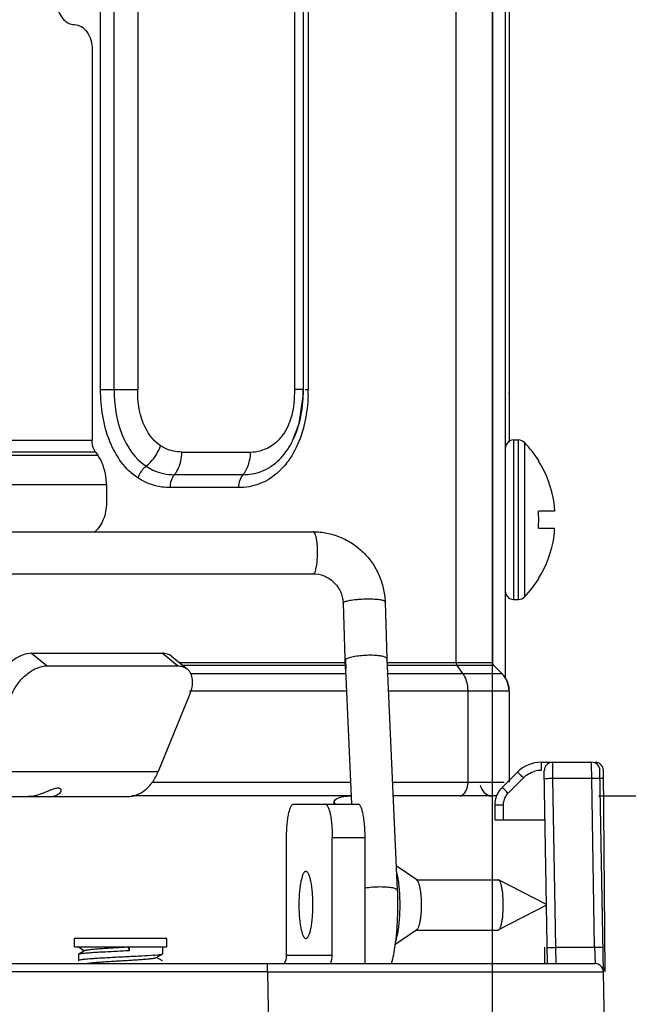
# Model space of a CAD drawing. Units: millimetres. Extents: x -42522 to 3890, y -11358 to 8889.
# Drawn here: x -40983 to -40946, y 7334 to 7392 of the extents above; entities that cross this region are included whole.
import ezdxf

# ---------------------------------------------------------------- set-up
doc = ezdxf.new("R2010")
doc.units = ezdxf.units.MM
doc.header["$LTSCALE"] = 46.255
doc.header["$PDMODE"] = 3
doc.header["$PDSIZE"] = 8
doc.layers.get('0').update_dxf_attribs({"linetype": 'CONTINUOUS'})
doc.layers.get('Defpoints').update_dxf_attribs({"linetype": 'CONTINUOUS'})
doc.dimstyles.new('AM_GB', dxfattribs={"dimscale": 10, "dimtxt": 3.5, "dimasz": 2.5, "dimexe": 1, "dimexo": 1, "dimgap": 1.5, "dimtad": 1, "dimdsep": 46, "dimtxsty": 'Standard', "dimcen": 0, "dimclrd": 256, "dimclre": 256, "dimclrt": 2, "dimadec": 0, "dimazin": 2, "dimtp": 0.1, "dimtm": 0.1, "dimtfac": 0.71, "dimtmove": 0, "dimatfit": 3, "dimfxl": 1, "dimtzin": 0, "dimlwd": -1, "dimlwe": -1, "dimarcsym": 0})

# ---------------------------------------------------------------- blocks, each defined once
blk = doc.blocks.new('*D52')
at = {"transparency": 16777216}
for p, q in [((-40948.17, 7592.039), (-40731.954, 7592.039)), ((-40741.954, 7552.039), (-40741.954, 7386.135)), ((-40948.17, 7346.135), (-40731.954, 7346.135))]:
    blk.add_line(p, q, dxfattribs=at)
for points in [[(-40748.62, 7552.039), (-40735.287, 7552.039), (-40741.954, 7592.039)], [(-40748.62, 7386.135), (-40735.287, 7386.135), (-40741.954, 7346.135)]]:
    blk.add_solid(points, dxfattribs=at)
at = {"layer": 'Defpoints', "color": 0, "transparency": 16777216}
for p in [(-40958.17, 7592.039), (-40958.17, 7346.135), (-40741.954, 7346.135)]:
    blk.add_point(p, dxfattribs=at)
at = {"color": 0, "transparency": 16777216, "insert": (-40786.954, 7469.087), "char_height": 60, "attachment_point": 5, "rotation": 90}
blk.add_mtext('246', dxfattribs=at)
blk = doc.blocks.new('*D51')
at = {"transparency": 16777216}
for p, q in [((-41057.853, 7592.039), (-40558.572, 7592.039)), ((-40568.572, 7324.885), (-40568.572, 7552.039)), ((-41057.853, 7284.885), (-40558.572, 7284.885))]:
    blk.add_line(p, q, dxfattribs=at)
for points in [[(-40575.239, 7552.039), (-40561.906, 7552.039), (-40568.572, 7592.039)], [(-40575.239, 7324.885), (-40561.906, 7324.885), (-40568.572, 7284.885)]]:
    blk.add_solid(points, dxfattribs=at)
at = {"layer": 'Defpoints', "color": 0, "transparency": 16777216}
for p in [(-41067.853, 7592.039), (-40568.572, 7592.039), (-41067.853, 7284.885)]:
    blk.add_point(p, dxfattribs=at)
at = {"color": 0, "transparency": 16777216, "insert": (-40613.572, 7438.462), "char_height": 60, "attachment_point": 5, "rotation": 90}
blk.add_mtext('{\\fSTXihei|b0|i0|c134|p2;307}', dxfattribs=at)
blk = doc.blocks.new('*D56')
at = {"transparency": 16777216}
for p, q in [((-41795.065, 7318.935), (-41795.065, 7778.545)), ((-40954.498, 7275.635), (-40954.498, 7778.545)), ((-41755.065, 7768.545), (-40994.498, 7768.545))]:
    blk.add_line(p, q, dxfattribs=at)
for points in [[(-41755.065, 7775.211), (-41755.065, 7761.878), (-41795.065, 7768.545)], [(-40994.498, 7775.211), (-40994.498, 7761.878), (-40954.498, 7768.545)]]:
    blk.add_solid(points, dxfattribs=at)
at = {"layer": 'Defpoints', "color": 0, "transparency": 16777216}
for p in [(-40954.498, 7768.545), (-41795.065, 7308.935), (-40954.498, 7265.635)]:
    blk.add_point(p, dxfattribs=at)
at = {"color": 0, "transparency": 16777216, "insert": (-41374.782, 7813.545), "char_height": 60, "attachment_point": 5}
blk.add_mtext('840', dxfattribs=at)

msp = doc.modelspace()

# ---------------------------------------------------------------- linework, layer by layer
at = {"color": 7, "linetype": 'Continuous'}
for p, q in [((-40954.508, 7450.085), (-40954.508, 7354.085)), ((-40953.745, 7450.085), (-40953.745, 7353.184)), ((-40956.661, 7354.085), (-40956.661, 7448.457)), ((-40953.495, 7367.202), (-40953.495, 7425.508)), ((-40966.274, 7370.343), (-40966.274, 7421.827)), ((-40965.769, 7421.827), (-40965.769, 7370.343)), ((-40965.761, 7370.343), (-40965.761, 7421.827)), ((-40965.481, 7421.827), (-40965.481, 7370.343)), ((-40977.84, 7370.343), (-40977.84, 7395.085)), ((-40977.037, 7370.343), (-40977.037, 7395.085)), ((-40975.632, 7395.085), (-40975.632, 7370.343)), ((-40978.344, 7390.585), (-40978.344, 7367.321)), ((-40977.84, 7370.343), (-40975.632, 7370.343)), ((-40965.761, 7370.343), (-40966.274, 7370.343)), ((-40965.765, 7370.082), (-40965.761, 7370.343)), ((-40965.659, 7370.343), (-40965.481, 7370.343)), ((-40966.017, 7368.317), (-40965.765, 7370.082)), ((-40953.55, 7370.126), (-40953.495, 7370.126)), ((-40966.385, 7367.322), (-40966.017, 7368.317)), ((-41025.013, 7367.321), (-40978.344, 7367.321)), ((-40953.245, 7367.335), (-40952.954, 7367.335)), ((-40953.245, 7367.335), (-40953.245, 7357.835)), ((-40952.954, 7357.835), (-40952.954, 7367.335)), ((-40952.593, 7367.181), (-40952.593, 7357.989)), ((-40978.137, 7366.613), (-41024.806, 7366.613)), ((-41024.682, 7366.439), (-40978.013, 7366.439)), ((-40978.137, 7366.613), (-40978.013, 7366.439)), ((-40972.999, 7366.619), (-40968.907, 7366.619)), ((-40951.755, 7366.105), (-40951.763, 7366.083)), ((-40969.357, 7365.269), (-40973.449, 7365.269)), ((-40977.495, 7364.671), (-41024.164, 7364.671)), ((-40977.495, 7364.671), (-40977.495, 7363.585)), ((-40969.615, 7364.497), (-40973.706, 7364.497)), ((-40950.84, 7363.085), (-40951.763, 7363.085)), ((-40951.763, 7362.085), (-40950.84, 7362.085)), ((-40989.878, 7361.869), (-40965.181, 7361.869)), ((-40989.878, 7359.369), (-40965.181, 7359.369)), ((-40965.181, 7359.369), (-40965.141, 7359.384)), ((-40951.763, 7359.087), (-40951.755, 7359.065)), ((-40963.373, 7357.655), (-40963.4, 7357.614)), ((-40963.4, 7357.614), (-40963.27, 7353.658)), ((-40960.901, 7357.696), (-40960.79, 7354.303)), ((-40953.245, 7357.835), (-40952.954, 7357.835)), ((-40981.95, 7354.629), (-40974.171, 7354.629)), ((-40981.95, 7354.629), (-40981.031, 7353.879)), ((-40973.253, 7353.879), (-40974.171, 7354.629)), ((-40973.614, 7354.446), (-40972.695, 7353.696)), ((-40981.031, 7353.879), (-40973.253, 7353.879)), ((-40973.171, 7354.085), (-40963.27, 7354.085)), ((-40963.27, 7353.908), (-40972.954, 7353.908)), ((-40963.261, 7354.248), (-40963.24, 7353.701)), ((-40960.79, 7354.303), (-40960.179, 7340.519)), ((-40960.79, 7354.085), (-40954.508, 7354.085)), ((-40954.435, 7353.908), (-40960.79, 7353.908)), ((-40956.271, 7353.431), (-40956.609, 7353.908)), ((-40954.435, 7353.908), (-40953.957, 7353.431)), ((-40972.498, 7353.431), (-40963.264, 7353.431)), ((-40963.264, 7353.662), (-40963.24, 7353.701)), ((-40963.264, 7353.662), (-40962.909, 7345.635)), ((-40960.79, 7353.431), (-40953.957, 7353.431)), ((-40972.546, 7352.147), (-40974.408, 7347.585)), ((-40963.207, 7352.37), (-40972.546, 7352.37)), ((-40953.518, 7352.37), (-40960.705, 7352.37)), ((-40955.961, 7346.955), (-40955.961, 7352.37)), ((-40953.518, 7352.37), (-40953.518, 7346.955)), ((-40951.604, 7348.135), (-40948.606, 7348.135)), ((-40951.604, 7348.135), (-40951.604, 7347.648)), ((-40950.922, 7348.005), (-40950.923, 7348.135)), ((-40950.915, 7347.161), (-40950.922, 7348.005)), ((-40948.605, 7348.006), (-40948.606, 7348.135)), ((-40948.597, 7347.161), (-40948.605, 7348.006)), ((-40948.401, 7348.111), (-40948.401, 7348.135)), ((-40985.015, 7347.585), (-40974.408, 7347.585)), ((-40953.018, 7347.549), (-40953.933, 7346.634)), ((-40951.223, 7336.135), (-40951.423, 7347.626)), ((-40947.737, 7326.534), (-40948.106, 7347.644)), ((-40947.796, 7335.639), (-40947.901, 7347.639)), ((-40974.753, 7346.955), (-40962.967, 7346.955)), ((-40960.465, 7346.955), (-40953.802, 7346.955)), ((-40953.579, 7346.294), (-40952.664, 7347.209)), ((-40948.597, 7347.161), (-40950.915, 7347.161)), ((-40950.739, 7337.109), (-40950.915, 7347.161)), ((-40948.422, 7337.109), (-40948.597, 7347.161)), ((-40962.931, 7346.135), (-40975.977, 7346.135)), ((-40954.249, 7346.135), (-40960.428, 7346.135)), ((-40999.12, 7346.085), (-40976.245, 7346.085)), ((-40966.348, 7345.635), (-40962.508, 7345.635)), ((-40963.935, 7345.635), (-40963.923, 7345.797)), ((-40954.372, 7345.574), (-40954.372, 7344.695)), ((-40953.872, 7345.587), (-40953.872, 7344.695)), ((-40954.372, 7344.695), (-40951.372, 7344.695)), ((-40966.767, 7336.635), (-40966.767, 7343.635)), ((-40962.089, 7343.635), (-40964.045, 7343.635)), ((-40964.045, 7336.635), (-40964.045, 7343.635)), ((-40962.089, 7336.135), (-40962.089, 7343.635)), ((-40959.019, 7341.12), (-40960.243, 7341.963)), ((-40959.041, 7341.135), (-40954.175, 7341.135)), ((-40954.141, 7341.126), (-40954.175, 7341.135)), ((-40951.284, 7339.657), (-40954.141, 7341.126)), ((-40951.283, 7339.613), (-40954.141, 7338.144)), ((-40959.019, 7338.15), (-40960.311, 7337.26)), ((-40959.041, 7338.135), (-40954.175, 7338.135)), ((-40954.175, 7338.135), (-40954.141, 7338.144)), ((-40973.901, 7337.635), (-40979.401, 7337.635)), ((-40979.401, 7337.135), (-40979.401, 7337.635)), ((-40973.901, 7337.135), (-40973.901, 7337.635)), ((-40979.401, 7337.135), (-40973.901, 7337.135)), ((-40979.151, 7337.12), (-40979.133, 7337.135)), ((-40979.151, 7337.135), (-40979.151, 7337.12)), ((-40979.142, 7337.109), (-40979.151, 7337.12)), ((-40979.142, 7337.109), (-40978.796, 7336.908)), ((-40978.774, 7336.921), (-40979.141, 7336.708)), ((-40976.128, 7336.924), (-40976.204, 7337.135)), ((-40976.128, 7336.924), (-40976.128, 7337.135)), ((-40974.151, 7337.135), (-40974.151, 7336.721)), ((-40951.384, 7336.135), (-40951.384, 7337.109)), ((-40950.739, 7337.109), (-40948.422, 7337.109)), ((-40950.714, 7336.135), (-40950.739, 7337.109)), ((-40948.422, 7337.109), (-40948.396, 7336.135)), ((-40979.151, 7336.697), (-40979.141, 7336.708)), ((-40979.151, 7336.697), (-40979.151, 7336.32)), ((-40979.151, 7336.319), (-40979.142, 7336.309)), ((-40974.53, 7336.495), (-40974.161, 7336.709)), ((-40974.161, 7336.307), (-40974.507, 7336.508)), ((-40974.161, 7336.709), (-40974.151, 7336.72)), ((-40974.151, 7336.297), (-40974.161, 7336.308)), ((-40966.767, 7336.635), (-40964.045, 7336.635)), ((-40967.893, 7335.644), (-41061.414, 7335.644)), ((-41060.914, 7336.135), (-40948.396, 7336.135)), ((-40967.893, 7335.644), (-40967.893, 7336.135)), ((-40967.893, 7335.644), (-40953.753, 7335.647)), ((-40967.893, 7335.644), (-40967.734, 7326.535)), ((-40953.753, 7335.647), (-40950.576, 7335.647)), ((-40950.576, 7335.647), (-40947.896, 7335.644))]:
    msp.add_line(p, q, dxfattribs=at)
for centre, radius, start, end in [((-40972.71, 7370.338), 6.436, 353.0977, 0.04261), ((-40974.992, 7370.342), 9.222, 358.07344, 0.00747), ((-40975.518, 7370.342), 10.037, 357.97661, 0.00323), ((-40969.061, 7369.094), 2.537, 315.86687, 325.45399), ((-40953.245, 7366.835), 0.5, 90, 180), ((-40952.954, 7366.835), 0.5, 43.79752, 90), ((-40968.908, 7368.95), 2.331, 270.0106, 284.55116), ((-40957.386, 7362.585), 6.641, 32.01349, 43.79739), ((-40957.386, 7362.585), 6.622, 8.68586, 31.88601), ((-40954.09, 7363.088), 3.288, 6.62278, 8.68941), ((-40953.721, 7363.132), 2.916, 5.52592, 6.59787), ((-40953.409, 7363.163), 2.603, 4.42573, 5.5185), ((-40953.019, 7363.194), 2.211, 3.10382, 4.41593), ((-40952.584, 7363.218), 1.776, 1.65252, 3.08422), ((-40952.152, 7363.231), 1.343, 359.79136, 1.62771), ((-40967.019, 7362.585), 15.264, 358.12283, 1.87717), ((-40957.386, 7362.585), 6.622, 328.11399, 351.31414), ((-40954.088, 7362.081), 3.285, 351.3111, 353.36527), ((-40953.684, 7362.034), 2.879, 353.38243, 354.94248), ((-40953.283, 7361.997), 2.476, 354.97226, 355.59834), ((-40952.203, 7361.94), 1.395, 358.44424, 359.61121), ((-40957.386, 7362.585), 6.641, 316.20186, 327.98651), ((-40953.245, 7358.335), 0.5, 180, 270), ((-40952.954, 7358.335), 0.5, 270, 316.20248), ((-40965.138, 7357.557), 1.74, 1.87542, 3.06429), ((-40961.778, 7348.233), 6.274, 90.04128, 91.79371), ((-40954.258, 7354.085), 0.25, 180, 225), ((-40963.241, 7353.659), 0.0291, 170.78622, 181.7082), ((-40955.018, 7352.37), 1.5, 0, 45), ((-40955.005, 7352.37), 1.5, 0, 32.85988), ((-40951.604, 7346.135), 2, 90, 134.99974), ((-40950.923, 7347.635), 0.5, 90.00004, 180.99796), ((-40948.606, 7347.635), 0.5, 1.00194, 90.00001), ((-40948.401, 7347.635), 0.5, 0.50059, 90.00001), ((-40969.209, 7330.665), 23.397, 44.99993, 45.58802), ((-40951.603, 7346.14), 1.508, 90.04155, 104.96008), ((-40954.388, 7346.955), 0.87, 192.93103, 257.13086), ((-40948.301, 7330.691), 16.473, 90.13791, 91.03131), ((-40952.872, 7345.574), 1.5, 135, 180), ((-40969.845, 7330.03), 23.002, 44.996, 45.62542), ((-40952.868, 7345.583), 1.006, 135.04178, 149.95963), ((-40952.867, 7345.586), 1.005, 165.04055, 179.96206), ((-40952.87, 7345.586), 1.002, 150.01557, 164.98458), ((-40962.85, 7340.9), 2.734, 15.63185, 16.65419), ((-40971.805, 7339.636), 11.798, 359.99711, 2.43222), ((-40971.683, 7339.632), 11.676, 357.55511, 0.01556), ((-40967.784, 7336.634), 1.017, 330.41494, 0.03412), ((-40965.062, 7336.634), 1.017, 330.41494, 0.03412), ((-40948.397, 7335.635), 0.5, 1.01384, 89.9847), ((-40948.296, 7335.635), 0.5, 0.5, 30.33333)]:
    msp.add_arc(centre, radius, start, end, dxfattribs=at)
for points, knots in [([(-40979.952, 7394.87), (-40980.168, 7394.686), (-40980.392, 7394.265), (-40980.482, 7393.666), (-40980.446, 7393.187), (-40980.306, 7392.747), (-40980.074, 7392.387), (-40979.765, 7392.145), (-40979.521, 7392.085), (-40979.405, 7392.085)], [0, 0, 0, 0, 0.248325, 0.388202, 0.529307, 0.664439, 0.788099, 0.898613, 1, 1, 1, 1]), ([(-40979.405, 7392.085), (-40979.264, 7392.085), (-40978.962, 7391.994), (-40978.617, 7391.644), (-40978.394, 7391.153), (-40978.344, 7390.778), (-40978.344, 7390.585)], [0, 0, 0, 0, 0.209498, 0.444667, 0.711989, 1, 1, 1, 1]), ([(-40975.619, 7365.075), (-40976.384, 7365.567), (-40977.564, 7367.315), (-40977.835, 7369.291), (-40977.84, 7370.343)], [0, 0, 0, 0, 0.463563, 1, 1, 1, 1]), ([(-40977.037, 7370.343), (-40977.037, 7369.446), (-40976.816, 7367.73), (-40975.797, 7366.217), (-40975.13, 7365.773)], [0, 0, 0, 0, 0.528155, 1, 1, 1, 1]), ([(-40974.273, 7366.994), (-40974.743, 7367.307), (-40975.486, 7368.411), (-40975.632, 7369.667), (-40975.632, 7370.343)], [0, 0, 0, 0, 0.454981, 1, 1, 1, 1]), ([(-40965.487, 7369.988), (-40965.506, 7369.464), (-40965.585, 7368.767), (-40965.753, 7368.09), (-40965.8, 7367.925)], [0, 0, 0, 0, 0.75345, 1, 1, 1, 1]), ([(-40966.321, 7369.565), (-40966.335, 7369.443), (-40966.406, 7368.979), (-40966.535, 7368.521), (-40966.672, 7368.202)], [0, 0, 0, 0, 0.26021, 1, 1, 1, 1]), ([(-40965.8, 7367.925), (-40965.849, 7367.754), (-40966.062, 7367.106), (-40966.375, 7366.488), (-40966.671, 7366.08)], [0, 0, 0, 0, 0.260725, 1, 1, 1, 1]), ([(-40978.137, 7366.613), (-40978.171, 7366.661), (-40978.294, 7366.877), (-40978.344, 7367.131), (-40978.344, 7367.321)], [0, 0, 0, 0, 0.235617, 1, 1, 1, 1]), ([(-40967.24, 7367.327), (-40967.316, 7367.248), (-40967.629, 7366.966), (-40968.021, 7366.772), (-40968.322, 7366.693)], [0, 0, 0, 0, 0.259679, 1, 1, 1, 1]), ([(-40975.13, 7365.773), (-40975.034, 7365.847), (-40974.67, 7366.193), (-40974.393, 7366.634), (-40974.273, 7366.994)], [0, 0, 0, 0, 0.242947, 1, 1, 1, 1]), ([(-40972.999, 7366.619), (-40973.331, 7366.619), (-40973.788, 7366.712), (-40974.178, 7366.93), (-40974.273, 7366.994)], [0, 0, 0, 0, 0.744192, 1, 1, 1, 1]), ([(-40967.83, 7365.678), (-40967.725, 7365.739), (-40967.297, 7366.028), (-40966.938, 7366.415), (-40966.718, 7366.741)], [0, 0, 0, 0, 0.2364, 1, 1, 1, 1]), ([(-40977.495, 7364.671), (-40977.495, 7364.834), (-40977.538, 7365.451), (-40977.75, 7366.066), (-40978.013, 7366.439)], [0, 0, 0, 0, 0.263156, 1, 1, 1, 1]), ([(-40973.449, 7365.269), (-40973.377, 7365.352), (-40973.115, 7365.757), (-40972.999, 7366.249), (-40972.999, 7366.619)], [0, 0, 0, 0, 0.230038, 1, 1, 1, 1]), ([(-40969.357, 7365.269), (-40969.311, 7365.323), (-40969.129, 7365.577), (-40969.018, 7365.876), (-40968.966, 7366.11)], [0, 0, 0, 0, 0.230425, 1, 1, 1, 1]), ([(-40966.671, 7366.08), (-40966.764, 7365.952), (-40967.141, 7365.485), (-40967.621, 7365.097), (-40968.011, 7364.89)], [0, 0, 0, 0, 0.264268, 1, 1, 1, 1]), ([(-40975.13, 7365.773), (-40975.184, 7365.73), (-40975.392, 7365.533), (-40975.551, 7365.281), (-40975.619, 7365.075)], [0, 0, 0, 0, 0.241036, 1, 1, 1, 1]), ([(-40975.13, 7365.773), (-40975, 7365.686), (-40974.484, 7365.395), (-40973.882, 7365.269), (-40973.449, 7365.269)], [0, 0, 0, 0, 0.265206, 1, 1, 1, 1]), ([(-40969.357, 7365.269), (-40969.229, 7365.269), (-40968.699, 7365.298), (-40968.176, 7365.473), (-40967.83, 7365.678)], [0, 0, 0, 0, 0.24173, 1, 1, 1, 1]), ([(-40973.706, 7364.497), (-40973.87, 7364.497), (-40974.542, 7364.541), (-40975.197, 7364.794), (-40975.619, 7365.075)], [0, 0, 0, 0, 0.24488, 1, 1, 1, 1]), ([(-40973.449, 7365.269), (-40973.49, 7365.22), (-40973.64, 7364.989), (-40973.706, 7364.708), (-40973.706, 7364.497)], [0, 0, 0, 0, 0.232411, 1, 1, 1, 1]), ([(-40969.615, 7364.497), (-40969.615, 7364.568), (-40969.59, 7364.84), (-40969.489, 7365.115), (-40969.357, 7365.269)], [0, 0, 0, 0, 0.259593, 1, 1, 1, 1]), ([(-40968.011, 7364.89), (-40968.137, 7364.823), (-40968.642, 7364.595), (-40969.204, 7364.497), (-40969.615, 7364.497)], [0, 0, 0, 0, 0.257684, 1, 1, 1, 1]), ([(-40977.495, 7363.585), (-40977.495, 7363.25), (-40977.604, 7362.613), (-40977.96, 7362.057), (-40978.186, 7361.867)], [0, 0, 0, 0, 0.53094, 1, 1, 1, 1]), ([(-40950.815, 7363.134), (-40950.815, 7363.132), (-40950.816, 7363.124), (-40950.818, 7363.115), (-40950.82, 7363.11)], [0, 0, 0, 0, 0.278244, 1, 1, 1, 1]), ([(-40950.812, 7363.157), (-40950.812, 7363.155), (-40950.813, 7363.147), (-40950.814, 7363.14), (-40950.815, 7363.134)], [0, 0, 0, 0, 0.265919, 1, 1, 1, 1]), ([(-40950.809, 7363.19), (-40950.809, 7363.188), (-40950.81, 7363.176), (-40950.811, 7363.165), (-40950.812, 7363.157)], [0, 0, 0, 0, 0.265851, 1, 1, 1, 1]), ([(-40950.809, 7363.226), (-40950.809, 7363.223), (-40950.809, 7363.211), (-40950.809, 7363.199), (-40950.809, 7363.19)], [0, 0, 0, 0, 0.261512, 1, 1, 1, 1]), ([(-40950.824, 7363.099), (-40950.826, 7363.095), (-40950.83, 7363.088), (-40950.837, 7363.085), (-40950.84, 7363.085)], [0, 0, 0, 0, 0.580695, 1, 1, 1, 1]), ([(-40950.82, 7363.11), (-40950.821, 7363.109), (-40950.822, 7363.105), (-40950.823, 7363.101), (-40950.824, 7363.099)], [0, 0, 0, 0, 0.271925, 1, 1, 1, 1]), ([(-40950.825, 7362.072), (-40950.827, 7362.076), (-40950.83, 7362.082), (-40950.837, 7362.085), (-40950.84, 7362.085)], [0, 0, 0, 0, 0.577323, 1, 1, 1, 1]), ([(-40950.82, 7362.058), (-40950.82, 7362.06), (-40950.821, 7362.064), (-40950.823, 7362.069), (-40950.825, 7362.072)], [0, 0, 0, 0, 0.277266, 1, 1, 1, 1]), ([(-40950.815, 7362.037), (-40950.815, 7362.039), (-40950.816, 7362.046), (-40950.818, 7362.053), (-40950.82, 7362.058)], [0, 0, 0, 0, 0.273529, 1, 1, 1, 1]), ([(-40950.812, 7362.015), (-40950.812, 7362.017), (-40950.813, 7362.024), (-40950.814, 7362.032), (-40950.815, 7362.037)], [0, 0, 0, 0, 0.266203, 1, 1, 1, 1]), ([(-40950.809, 7361.981), (-40950.81, 7361.984), (-40950.81, 7361.996), (-40950.811, 7362.007), (-40950.812, 7362.015)], [0, 0, 0, 0, 0.26618, 1, 1, 1, 1]), ([(-40950.809, 7361.931), (-40950.809, 7361.935), (-40950.809, 7361.952), (-40950.809, 7361.969), (-40950.809, 7361.981)], [0, 0, 0, 0, 0.265642, 1, 1, 1, 1]), ([(-40965.181, 7361.869), (-40964.908, 7361.869), (-40964.36, 7361.815), (-40963.568, 7361.575), (-40962.836, 7361.188), (-40962.189, 7360.666), (-40961.652, 7360.032), (-40961.244, 7359.307), (-40960.982, 7358.519), (-40960.91, 7357.97), (-40960.901, 7357.696)], [0, 0, 0, 0, 0.124232, 0.248863, 0.373869, 0.499144, 0.624551, 0.74993, 0.875117, 1, 1, 1, 1]), ([(-40964.919, 7360.619), (-40964.919, 7360.701), (-40964.923, 7360.86), (-40964.937, 7361.092), (-40964.96, 7361.306), (-40964.992, 7361.493), (-40965.03, 7361.648), (-40965.068, 7361.752), (-40965.102, 7361.814), (-40965.127, 7361.844), (-40965.153, 7361.864), (-40965.172, 7361.869), (-40965.181, 7361.869)], [0, 0, 0, 0, 0.185125, 0.363554, 0.528605, 0.674523, 0.79632, 0.890499, 0.926852, 0.956342, 0.979986, 1, 1, 1, 1]), ([(-40950.814, 7361.807), (-40950.814, 7361.815), (-40950.811, 7361.847), (-40950.81, 7361.879), (-40950.809, 7361.903)], [0, 0, 0, 0, 0.263454, 1, 1, 1, 1]), ([(-40965.141, 7359.384), (-40965.122, 7359.398), (-40965.088, 7359.445), (-40965.048, 7359.536), (-40965.011, 7359.661), (-40964.966, 7359.88), (-40964.929, 7360.203), (-40964.919, 7360.475), (-40964.919, 7360.619)], [0, 0, 0, 0, 0.054708, 0.13294, 0.235059, 0.35915, 0.659467, 1, 1, 1, 1]), ([(-40965.181, 7359.369), (-40964.962, 7359.369), (-40964.511, 7359.278), (-40963.933, 7358.899), (-40963.528, 7358.331), (-40963.413, 7357.876), (-40963.401, 7357.65)], [0, 0, 0, 0, 0.243247, 0.494743, 0.749236, 1, 1, 1, 1]), ([(-40962.084, 7357.846), (-40962.23, 7357.843), (-40962.443, 7357.832), (-40962.719, 7357.806), (-40962.904, 7357.783), (-40963.065, 7357.756), (-40963.198, 7357.726), (-40963.298, 7357.695), (-40963.353, 7357.67), (-40963.373, 7357.655)], [0, 0, 0, 0, 0.333304, 0.489747, 0.633025, 0.758818, 0.86349, 0.944343, 1, 1, 1, 1]), ([(-40960.901, 7357.696), (-40960.902, 7357.71), (-40960.922, 7357.731), (-40960.955, 7357.749), (-40961.014, 7357.772), (-40961.111, 7357.795), (-40961.256, 7357.817), (-40961.432, 7357.834), (-40961.712, 7357.849), (-40961.932, 7357.85), (-40962.084, 7357.846)], [0, 0, 0, 0, 0.034478, 0.061336, 0.095838, 0.188004, 0.309539, 0.456804, 0.624865, 1, 1, 1, 1]), ([(-40981.95, 7354.629), (-40982.153, 7354.629), (-40982.594, 7354.515), (-40983.191, 7354.133), (-40983.714, 7353.582), (-40983.975, 7353.133), (-40984.071, 7352.897)], [0, 0, 0, 0, 0.21258, 0.463, 0.733809, 1, 1, 1, 1]), ([(-40973.614, 7354.446), (-40973.688, 7354.507), (-40973.868, 7354.603), (-40974.068, 7354.629), (-40974.171, 7354.629)], [0, 0, 0, 0, 0.480723, 1, 1, 1, 1]), ([(-40961.974, 7354.504), (-40962.12, 7354.499), (-40962.397, 7354.481), (-40962.727, 7354.434), (-40962.955, 7354.383), (-40963.088, 7354.343), (-40963.189, 7354.301), (-40963.243, 7354.267), (-40963.261, 7354.248)], [0, 0, 0, 0, 0.329891, 0.627267, 0.752762, 0.858008, 0.940651, 1, 1, 1, 1]), ([(-40960.79, 7354.303), (-40960.791, 7354.319), (-40960.805, 7354.343), (-40960.834, 7354.367), (-40960.881, 7354.395), (-40960.961, 7354.424), (-40961.081, 7354.453), (-40961.227, 7354.477), (-40961.396, 7354.494), (-40961.584, 7354.505), (-40961.715, 7354.507), (-40961.783, 7354.507)], [0, 0, 0, 0, 0.044222, 0.073408, 0.108842, 0.199857, 0.317799, 0.460586, 0.624788, 0.806285, 1, 1, 1, 1]), ([(-40983.152, 7352.147), (-40983.056, 7352.383), (-40982.795, 7352.832), (-40982.273, 7353.383), (-40981.676, 7353.765), (-40981.234, 7353.879), (-40981.031, 7353.879)], [0, 0, 0, 0, 0.266191, 0.537, 0.78742, 1, 1, 1, 1]), ([(-40973.253, 7353.879), (-40973.15, 7353.879), (-40972.949, 7353.853), (-40972.769, 7353.757), (-40972.695, 7353.696)], [0, 0, 0, 0, 0.519277, 1, 1, 1, 1]), ([(-40972.695, 7353.696), (-40972.606, 7353.624), (-40972.455, 7353.424), (-40972.363, 7353.04), (-40972.392, 7352.599), (-40972.484, 7352.299), (-40972.546, 7352.147)], [0, 0, 0, 0, 0.207326, 0.437474, 0.70192, 1, 1, 1, 1]), ([(-40963.27, 7353.664), (-40963.269, 7353.667), (-40963.264, 7353.683), (-40963.251, 7353.694), (-40963.24, 7353.701)], [0, 0, 0, 0, 0.201237, 1, 1, 1, 1]), ([(-40955.961, 7352.37), (-40955.961, 7352.468), (-40955.986, 7352.838), (-40956.113, 7353.207), (-40956.271, 7353.431)], [0, 0, 0, 0, 0.263157, 1, 1, 1, 1]), ([(-40976.245, 7346.085), (-40976.059, 7346.085), (-40975.672, 7346.159), (-40975.15, 7346.475), (-40974.711, 7346.964), (-40974.497, 7347.367), (-40974.408, 7347.585)], [0, 0, 0, 0, 0.2228, 0.459351, 0.717993, 1, 1, 1, 1]), ([(-40952.835, 7347.378), (-40952.86, 7347.402), (-40952.903, 7347.442), (-40952.961, 7347.504), (-40952.994, 7347.522), (-40953.014, 7347.553), (-40953.018, 7347.549)], [0, 0, 0, 0, 0.413754, 0.731192, 0.930635, 1, 1, 1, 1]), ([(-40956.439, 7346.107), (-40956.293, 7346.154), (-40956.03, 7346.422), (-40955.961, 7346.769), (-40955.961, 7346.955)], [0, 0, 0, 0, 0.4518, 1, 1, 1, 1]), ([(-40951.344, 7347.147), (-40951.361, 7347.146), (-40951.377, 7347.139), (-40951.415, 7347.146), (-40951.415, 7347.139)], [0, 0, 0, 0, 0.74025, 1, 1, 1, 1]), ([(-40950.915, 7347.161), (-40950.957, 7347.16), (-40951.1, 7347.157), (-40951.243, 7347.154), (-40951.344, 7347.147)], [0, 0, 0, 0, 0.295986, 1, 1, 1, 1]), ([(-40948.097, 7347.157), (-40948.098, 7347.162), (-40948.132, 7347.156), (-40948.168, 7347.166), (-40948.25, 7347.162), (-40948.307, 7347.164), (-40948.341, 7347.164)], [0, 0, 0, 0, 0.069592, 0.268433, 0.585418, 1, 1, 1, 1]), ([(-40947.896, 7347.152), (-40947.897, 7347.158), (-40947.931, 7347.152), (-40947.967, 7347.162), (-40948.049, 7347.159), (-40948.106, 7347.161), (-40948.14, 7347.162)], [0, 0, 0, 0, 0.069594, 0.268438, 0.585425, 1, 1, 1, 1]), ([(-40980.376, 7346.585), (-40980.45, 7346.585), (-40980.612, 7346.553), (-40980.927, 7346.441), (-40981.305, 7346.272), (-40981.741, 7346.124), (-40982.027, 7346.085), (-40982.161, 7346.085)], [0, 0, 0, 0, 0.11976, 0.260752, 0.539772, 0.784781, 1, 1, 1, 1]), ([(-40980.936, 7346.085), (-40980.875, 7346.085), (-40980.754, 7346.092), (-40980.582, 7346.128), (-40980.428, 7346.185), (-40980.3, 7346.263), (-40980.209, 7346.354), (-40980.171, 7346.448), (-40980.19, 7346.517), (-40980.232, 7346.557), (-40980.297, 7346.581), (-40980.348, 7346.585), (-40980.376, 7346.585)], [0, 0, 0, 0, 0.159274, 0.310251, 0.451739, 0.580845, 0.6927, 0.783133, 0.824306, 0.869705, 0.926763, 1, 1, 1, 1]), ([(-40963.21, 7346.116), (-40963.188, 7346.118), (-40963.095, 7346.126), (-40963.001, 7346.129), (-40962.931, 7346.129)], [0, 0, 0, 0, 0.24276, 1, 1, 1, 1]), ([(-40953.933, 7346.634), (-40953.929, 7346.638), (-40953.91, 7346.609), (-40953.879, 7346.592), (-40953.824, 7346.533), (-40953.782, 7346.495), (-40953.759, 7346.472)], [0, 0, 0, 0, 0.068871, 0.26745, 0.584546, 1, 1, 1, 1]), ([(-40966.767, 7343.635), (-40966.767, 7343.765), (-40966.762, 7344.021), (-40966.738, 7344.391), (-40966.701, 7344.733), (-40966.651, 7345.033), (-40966.598, 7345.251), (-40966.548, 7345.395), (-40966.512, 7345.479), (-40966.474, 7345.546), (-40966.434, 7345.595), (-40966.393, 7345.627), (-40966.362, 7345.635), (-40966.348, 7345.635)], [0, 0, 0, 0, 0.18516, 0.363525, 0.528599, 0.674497, 0.796283, 0.84699, 0.890532, 0.926875, 0.956368, 0.980008, 1, 1, 1, 1]), ([(-40964.464, 7345.635), (-40964.45, 7345.635), (-40964.419, 7345.627), (-40964.378, 7345.595), (-40964.338, 7345.546), (-40964.3, 7345.479), (-40964.263, 7345.395), (-40964.214, 7345.251), (-40964.161, 7345.033), (-40964.111, 7344.733), (-40964.073, 7344.391), (-40964.05, 7344.021), (-40964.045, 7343.765), (-40964.045, 7343.635)], [0, 0, 0, 0, 0.019992, 0.043632, 0.073125, 0.109468, 0.15301, 0.203717, 0.325503, 0.471401, 0.636475, 0.81484, 1, 1, 1, 1]), ([(-40963.845, 7345.635), (-40963.87, 7345.658), (-40963.91, 7345.706), (-40963.925, 7345.769), (-40963.923, 7345.797)], [0, 0, 0, 0, 0.552241, 1, 1, 1, 1]), ([(-40963.923, 7345.797), (-40963.916, 7345.892), (-40963.773, 7345.985), (-40963.615, 7346.043), (-40963.493, 7346.075), (-40963.357, 7346.1), (-40963.26, 7346.112), (-40963.21, 7346.116)], [0, 0, 0, 0, 0.352847, 0.488792, 0.643235, 0.814401, 1, 1, 1, 1]), ([(-40962.089, 7343.635), (-40962.089, 7343.765), (-40962.095, 7344.021), (-40962.118, 7344.391), (-40962.155, 7344.733), (-40962.205, 7345.033), (-40962.258, 7345.251), (-40962.308, 7345.395), (-40962.344, 7345.479), (-40962.382, 7345.546), (-40962.422, 7345.595), (-40962.463, 7345.627), (-40962.494, 7345.635), (-40962.508, 7345.635)], [0, 0, 0, 0, 0.18516, 0.363525, 0.528599, 0.674497, 0.796283, 0.84699, 0.890532, 0.926875, 0.956368, 0.980008, 1, 1, 1, 1]), ([(-40954.301, 7345.58), (-40954.319, 7345.58), (-40954.334, 7345.573), (-40954.372, 7345.58), (-40954.372, 7345.574)], [0, 0, 0, 0, 0.740251, 1, 1, 1, 1]), ([(-40953.872, 7345.587), (-40953.914, 7345.587), (-40954.057, 7345.586), (-40954.201, 7345.585), (-40954.301, 7345.58)], [0, 0, 0, 0, 0.296012, 1, 1, 1, 1]), ([(-40965.615, 7341.635), (-40965.629, 7341.635), (-40965.66, 7341.627), (-40965.702, 7341.595), (-40965.741, 7341.546), (-40965.779, 7341.479), (-40965.816, 7341.395), (-40965.865, 7341.251), (-40965.918, 7341.033), (-40965.968, 7340.733), (-40966.006, 7340.391), (-40966.029, 7340.021), (-40966.034, 7339.765), (-40966.034, 7339.635)], [0, 0, 0, 0, 0.019999, 0.043635, 0.07312, 0.109468, 0.153005, 0.203715, 0.325497, 0.471395, 0.636465, 0.814845, 1, 1, 1, 1]), ([(-40965.197, 7339.635), (-40965.197, 7339.765), (-40965.202, 7340.021), (-40965.225, 7340.391), (-40965.262, 7340.733), (-40965.312, 7341.033), (-40965.366, 7341.251), (-40965.415, 7341.395), (-40965.451, 7341.479), (-40965.489, 7341.546), (-40965.529, 7341.595), (-40965.57, 7341.627), (-40965.601, 7341.635), (-40965.615, 7341.635)], [0, 0, 0, 0, 0.185153, 0.363529, 0.528599, 0.674497, 0.796281, 0.846992, 0.89053, 0.926879, 0.956365, 0.980001, 1, 1, 1, 1]), ([(-40960.018, 7340.136), (-40960.024, 7340.281), (-40960.041, 7340.561), (-40960.083, 7340.961), (-40960.14, 7341.317), (-40960.189, 7341.537), (-40960.217, 7341.637)], [0, 0, 0, 0, 0.286912, 0.554499, 0.794542, 1, 1, 1, 1]), ([(-40959.019, 7341.12), (-40959.009, 7341.113), (-40958.989, 7341.093), (-40958.962, 7341.056), (-40958.936, 7341.008), (-40958.901, 7340.923), (-40958.861, 7340.792), (-40958.823, 7340.608), (-40958.791, 7340.393), (-40958.759, 7340.066), (-40958.75, 7339.81), (-40958.75, 7339.635)], [0, 0, 0, 0, 0.024249, 0.053892, 0.089503, 0.131255, 0.232818, 0.356747, 0.499806, 0.657905, 1, 1, 1, 1]), ([(-40953.861, 7339.635), (-40953.861, 7339.814), (-40953.87, 7340.076), (-40953.904, 7340.41), (-40953.937, 7340.627), (-40953.972, 7340.789), (-40954.005, 7340.899), (-40954.029, 7340.967), (-40954.055, 7341.025), (-40954.082, 7341.07), (-40954.109, 7341.105), (-40954.13, 7341.121), (-40954.141, 7341.126)], [0, 0, 0, 0, 0.347381, 0.507256, 0.651112, 0.77465, 0.827728, 0.874587, 0.915062, 0.949161, 0.977196, 1, 1, 1, 1]), ([(-40962.092, 7340.649), (-40961.945, 7340.674), (-40961.639, 7340.71), (-40961.331, 7340.722), (-40961.172, 7340.722)], [0, 0, 0, 0, 0.484218, 1, 1, 1, 1]), ([(-40961.172, 7340.722), (-40961.105, 7340.722), (-40960.974, 7340.72), (-40960.786, 7340.709), (-40960.617, 7340.692), (-40960.471, 7340.668), (-40960.351, 7340.639), (-40960.271, 7340.61), (-40960.224, 7340.582), (-40960.194, 7340.558), (-40960.18, 7340.534), (-40960.179, 7340.519)], [0, 0, 0, 0, 0.19353, 0.374948, 0.539102, 0.681901, 0.799921, 0.891051, 0.926525, 0.955757, 1, 1, 1, 1]), ([(-40960.179, 7340.519), (-40960.155, 7339.958), (-40960.153, 7339.123), (-40960.219, 7338.037), (-40960.276, 7337.512), (-40960.311, 7337.259)], [0, 0, 0, 0, 0.515515, 0.765546, 1, 1, 1, 1]), ([(-40966.034, 7339.635), (-40966.034, 7339.505), (-40966.029, 7339.249), (-40966.006, 7338.879), (-40965.968, 7338.537), (-40965.918, 7338.237), (-40965.865, 7338.019), (-40965.816, 7337.875), (-40965.779, 7337.791), (-40965.741, 7337.724), (-40965.702, 7337.675), (-40965.66, 7337.643), (-40965.629, 7337.635), (-40965.615, 7337.635)], [0, 0, 0, 0, 0.185153, 0.363529, 0.528599, 0.674497, 0.796281, 0.846992, 0.89053, 0.926879, 0.956365, 0.980001, 1, 1, 1, 1]), ([(-40965.615, 7337.635), (-40965.601, 7337.635), (-40965.57, 7337.643), (-40965.529, 7337.675), (-40965.489, 7337.724), (-40965.451, 7337.791), (-40965.415, 7337.875), (-40965.366, 7338.019), (-40965.312, 7338.237), (-40965.262, 7338.537), (-40965.225, 7338.879), (-40965.202, 7339.249), (-40965.197, 7339.505), (-40965.197, 7339.635)], [0, 0, 0, 0, 0.019999, 0.043635, 0.07312, 0.109468, 0.153005, 0.203715, 0.325497, 0.471395, 0.636465, 0.814845, 1, 1, 1, 1]), ([(-40960.217, 7337.633), (-40960.189, 7337.733), (-40960.14, 7337.953), (-40960.083, 7338.309), (-40960.041, 7338.709), (-40960.024, 7338.989), (-40960.018, 7339.134)], [0, 0, 0, 0, 0.205458, 0.445501, 0.713088, 1, 1, 1, 1]), ([(-40958.75, 7339.635), (-40958.75, 7339.46), (-40958.759, 7339.204), (-40958.791, 7338.877), (-40958.823, 7338.662), (-40958.861, 7338.478), (-40958.901, 7338.347), (-40958.936, 7338.262), (-40958.962, 7338.214), (-40958.989, 7338.177), (-40959.009, 7338.157), (-40959.019, 7338.15)], [0, 0, 0, 0, 0.342095, 0.500194, 0.643253, 0.767182, 0.868745, 0.910497, 0.946108, 0.975751, 1, 1, 1, 1]), ([(-40954.141, 7338.144), (-40954.13, 7338.149), (-40954.109, 7338.165), (-40954.082, 7338.2), (-40954.055, 7338.245), (-40954.029, 7338.303), (-40954.005, 7338.371), (-40953.972, 7338.481), (-40953.937, 7338.643), (-40953.904, 7338.86), (-40953.87, 7339.194), (-40953.861, 7339.456), (-40953.861, 7339.635)], [0, 0, 0, 0, 0.022804, 0.050839, 0.084938, 0.125413, 0.172272, 0.22535, 0.348888, 0.492744, 0.652619, 1, 1, 1, 1]), ([(-40960.294, 7337.405), (-40960.287, 7337.421), (-40960.258, 7337.496), (-40960.234, 7337.573), (-40960.217, 7337.633)], [0, 0, 0, 0, 0.227452, 1, 1, 1, 1]), ([(-40979.141, 7336.708), (-40979.136, 7336.711), (-40979.123, 7336.716), (-40979.085, 7336.727), (-40979.018, 7336.739), (-40978.915, 7336.753), (-40978.783, 7336.767), (-40978.624, 7336.781), (-40978.363, 7336.801), (-40978.156, 7336.815), (-40978.01, 7336.824)], [0, 0, 0, 0, 0.015798, 0.038171, 0.10301, 0.19433, 0.311159, 0.45203, 0.615215, 1, 1, 1, 1]), ([(-40978.774, 7336.921), (-40978.763, 7336.927), (-40978.732, 7336.937), (-40978.675, 7336.949), (-40978.595, 7336.962), (-40978.494, 7336.975), (-40978.372, 7336.989), (-40978.174, 7337.008), (-40977.888, 7337.03), (-40977.506, 7337.055), (-40977.087, 7337.082), (-40976.649, 7337.109), (-40976.353, 7337.125), (-40976.204, 7337.134)], [0, 0, 0, 0, 0.014365, 0.037279, 0.068682, 0.108271, 0.155663, 0.210374, 0.339461, 0.489852, 0.654897, 0.827468, 1, 1, 1, 1]), ([(-40978.01, 7336.824), (-40977.864, 7336.832), (-40977.481, 7336.854), (-40976.854, 7336.886), (-40976.372, 7336.911), (-40976.128, 7336.924)], [0, 0, 0, 0, 0.231489, 0.610957, 1, 1, 1, 1]), ([(-40960.311, 7337.259), (-40960.338, 7337.06), (-40960.4, 7336.68), (-40960.485, 7336.305), (-40960.533, 7336.129)], [0, 0, 0, 0, 0.524417, 1, 1, 1, 1]), ([(-40951.239, 7337.087), (-40951.24, 7337.1), (-40951.161, 7337.082), (-40951.083, 7337.108), (-40950.915, 7337.102), (-40950.801, 7337.108), (-40950.739, 7337.109)], [0, 0, 0, 0, 0.0758, 0.294503, 0.630965, 1, 1, 1, 1]), ([(-40948.422, 7337.109), (-40948.382, 7337.11), (-40948.239, 7337.111), (-40948.097, 7337.113), (-40947.994, 7337.11)], [0, 0, 0, 0, 0.280309, 1, 1, 1, 1]), ([(-40947.994, 7337.11), (-40947.976, 7337.109), (-40947.961, 7337.103), (-40947.922, 7337.111), (-40947.922, 7337.104)], [0, 0, 0, 0, 0.743521, 1, 1, 1, 1]), ([(-40978.01, 7336.446), (-40978.093, 7336.441), (-40978.251, 7336.431), (-40978.476, 7336.416), (-40978.672, 7336.4), (-40978.836, 7336.385), (-40978.967, 7336.369), (-40979.062, 7336.355), (-40979.119, 7336.341), (-40979.145, 7336.33), (-40979.151, 7336.323), (-40979.151, 7336.319)], [0, 0, 0, 0, 0.216991, 0.412618, 0.583611, 0.72747, 0.842068, 0.92574, 0.977623, 0.991952, 1, 1, 1, 1]), ([(-40978.736, 7336.135), (-40978.72, 7336.139), (-40978.682, 7336.148), (-40978.587, 7336.164), (-40978.432, 7336.183), (-40978.205, 7336.205), (-40977.93, 7336.226), (-40977.615, 7336.248), (-40977.271, 7336.271), (-40976.907, 7336.293), (-40976.535, 7336.314), (-40976.167, 7336.336), (-40975.814, 7336.359), (-40975.487, 7336.381), (-40975.196, 7336.403), (-40974.981, 7336.421), (-40974.833, 7336.437), (-40974.742, 7336.449), (-40974.667, 7336.46), (-40974.606, 7336.471), (-40974.562, 7336.481), (-40974.538, 7336.489), (-40974.529, 7336.494)], [0, 0, 0, 0, 0.011728, 0.027106, 0.068439, 0.122911, 0.188909, 0.26433, 0.34685, 0.433969, 0.52299, 0.611151, 0.695754, 0.774163, 0.84391, 0.902935, 0.927871, 0.949495, 0.967629, 0.982128, 0.992906, 1, 1, 1, 1]), ([(-40974.681, 7336.635), (-40974.911, 7336.616), (-40975.43, 7336.583), (-40976.256, 7336.539), (-40977.135, 7336.495), (-40977.726, 7336.464), (-40978.01, 7336.446)], [0, 0, 0, 0, 0.20777, 0.467489, 0.744038, 1, 1, 1, 1]), ([(-40974.681, 7336.635), (-40974.615, 7336.64), (-40974.52, 7336.649), (-40974.402, 7336.662), (-40974.33, 7336.671), (-40974.271, 7336.68), (-40974.223, 7336.689), (-40974.188, 7336.698), (-40974.168, 7336.705), (-40974.161, 7336.709)], [0, 0, 0, 0, 0.380603, 0.53994, 0.67736, 0.792344, 0.884492, 0.953639, 1, 1, 1, 1])]:
    msp.add_open_spline(points, degree=3, knots=knots, dxfattribs=at)
for points in [[(-40966.02, 7368.318), (-40965.869, 7368.875), (-40965.794, 7369.455), (-40965.775, 7370.032)], [(-40966.672, 7368.202), (-40966.755, 7368.011), (-40966.853, 7367.826), (-40966.971, 7367.655)], [(-40966.387, 7367.322), (-40966.234, 7367.641), (-40966.113, 7367.976), (-40966.02, 7368.318)], [(-40966.718, 7366.741), (-40966.593, 7366.926), (-40966.483, 7367.121), (-40966.387, 7367.322)], [(-40968.966, 7366.11), (-40968.928, 7366.276), (-40968.907, 7366.448), (-40968.907, 7366.619)], [(-40956.609, 7353.908), (-40956.644, 7353.958), (-40956.661, 7354.024), (-40956.661, 7354.085)], [(-40963.269, 7353.651), (-40963.27, 7353.653), (-40963.27, 7353.656), (-40963.27, 7353.658)], [(-40952.664, 7347.209), (-40952.481, 7347.392), (-40952.242, 7347.53), (-40951.992, 7347.597)]]:
    msp.add_open_spline(points, degree=3, dxfattribs=at)

# ---------------------------------------------------------------- dimensions: what is measured, and where the dimension line sits
dim = msp.add_linear_dim(base=(-40954.498, 7768.545), p1=(-41795.065, 7308.935), p2=(-40954.498, 7265.635), text='840', dimstyle='AM_GB', override={"dimtxt": 6, "dimasz": 4, "dimclrt": 0})
dim.commit()
dim.dimension.update_dxf_attribs({"geometry": '*D56', "text_midpoint": (-41374.782, 7768.545), "dimtype": 160})
dim = msp.add_linear_dim(base=(-40568.572, 7592.039), p1=(-41067.853, 7284.885), p2=(-41067.853, 7592.039), angle=90, text='{\\fSTXihei|b0|i0|c134|p2;307}', dimstyle='AM_GB', override={"dimtxt": 6, "dimasz": 4, "dimdec": 0, "dimclrt": 0})
dim.commit()
dim.dimension.update_dxf_attribs({"geometry": '*D51', "text_midpoint": (-40613.572, 7438.462)})
dim = msp.add_linear_dim(base=(-40741.954, 7346.135), p1=(-40958.17, 7592.039), p2=(-40958.17, 7346.135), angle=90, dimstyle='AM_GB', override={"dimtxt": 6, "dimasz": 4, "dimdec": 0, "dimclrt": 0})
dim.commit()
dim.dimension.update_dxf_attribs({"geometry": '*D52', "text_midpoint": (-40786.954, 7469.087)})

doc.saveas('drawing.dxf')
